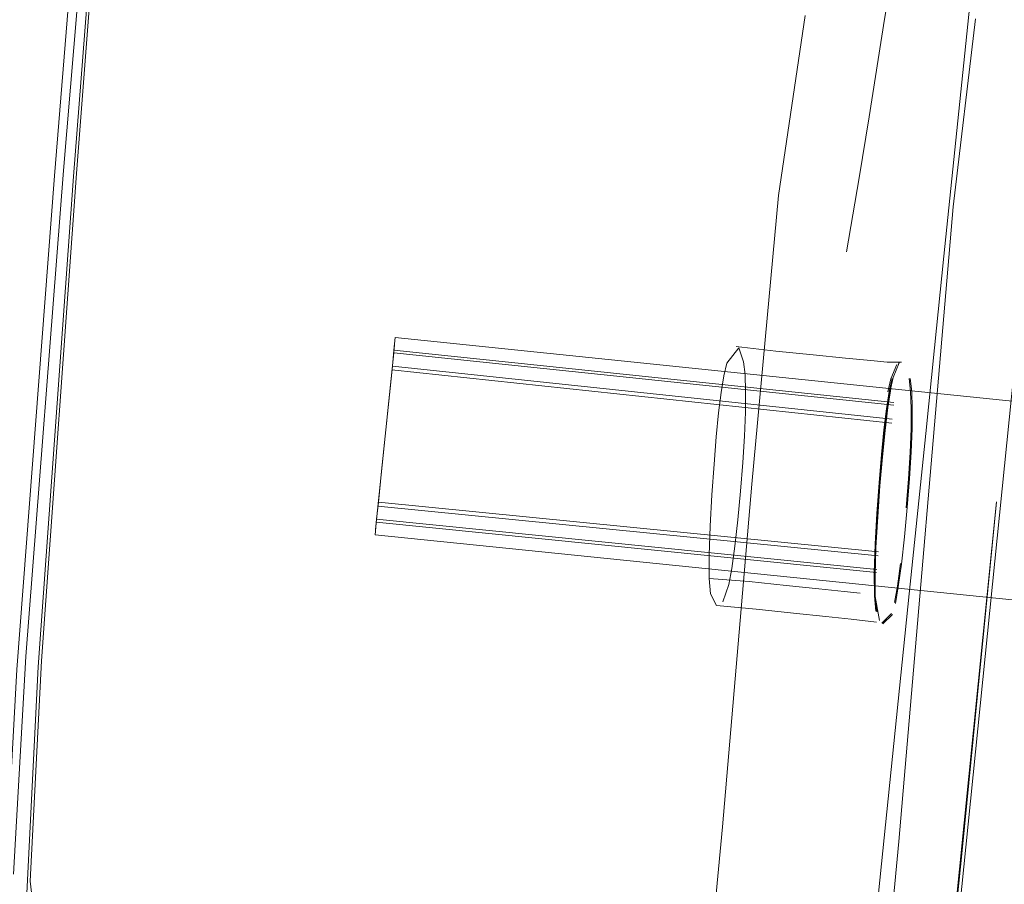
# Model space of a CAD drawing. Units: metres. Extents: x 2.47 to 11.68, y -5.79 to -0.25.
# Drawn here: x 7.24 to 7.32, y -5.39 to -5.32 of the extents above; entities that cross this region are included whole.
import ezdxf

# ---------------------------------------------------------------- set-up
doc = ezdxf.new("R2010")
doc.units = ezdxf.units.M
doc.header["$MEASUREMENT"] = 0

# ---------------------------------------------------------------- blocks, each defined once
blk = doc.blocks.new('1f60596f-148d-4d5e-b73c-f24ffd8f57b2')
at = {"color": 18, "lineweight": 9, "true_color": 0x000000}
blk.add_lwpolyline([(7.236706, -5.393409), (7.237711, -5.375008), (7.240685, -5.335978), (7.258085, -5.121717), (7.25839, -5.115613)], dxfattribs=at)
blk = doc.blocks.new('bd9af8c8-235c-488e-b450-15bf90c023fa')
at = {"color": 18, "lineweight": 9, "true_color": 0x000000}
blk.add_lwpolyline([(7.237461, -5.391188), (7.238414, -5.373974), (7.241415, -5.335563), (7.259359, -5.121835)], dxfattribs=at)
blk = doc.blocks.new('d9d35d5f-fa9e-4720-a868-f3ee027b13b3')
at = {"color": 18, "lineweight": 9, "true_color": 0x000000}
blk.add_lwpolyline([(7.239051, -5.398486), (7.238497, -5.39269), (7.239401, -5.37481), (7.242205, -5.336021), (7.252265, -5.206878)], dxfattribs=at)
blk = doc.blocks.new('0071bc64-d394-487f-a7f7-806fbc4158c4')
at = {"color": 18, "lineweight": 9, "true_color": 0x000000}
blk.add_lwpolyline([(7.239664, -5.374321), (7.242422, -5.335791), (7.246876, -5.2778)], dxfattribs=at)
blk = doc.blocks.new('25c7390c-3156-4e4d-8ecf-12e2d7b47ff1')
at = {"color": 18, "lineweight": 9, "true_color": 0x000000}
for points in [[(7.239664, -5.374321), (7.238776, -5.39174), (7.239392, -5.397094), (7.239051, -5.398486), (7.236779, -5.400669)], [(7.253863, -5.464347), (7.255503, -5.46948), (7.263477, -5.484994)]]:
    blk.add_lwpolyline(points, dxfattribs=at)
blk = doc.blocks.new('81aabbea-97bb-4913-b8b6-61a6c3dad2d4')
at = {"color": 18, "lineweight": 9, "true_color": 0x000000}
blk.add_line((7.304334, -5.336139), (7.303339, -5.341988), dxfattribs=at)
blk = doc.blocks.new('260c0119-ec62-4dfc-b792-e83980a70634')
at = {"color": 18, "lineweight": 9, "true_color": 0x000000}
blk.add_lwpolyline([(7.308252, -5.313408), (7.307549, -5.316796), (7.306924, -5.320147), (7.306341, -5.323573), (7.305117, -5.331304), (7.304334, -5.336139)], dxfattribs=at)
blk = doc.blocks.new('59e8c42e-1e62-46cf-95a4-d2a7801df210')
at = {"color": 18, "lineweight": 9, "true_color": 0x000000}
for points in [[(7.3058, -5.362939), (7.305977, -5.360495), (7.306174, -5.358192), (7.306385, -5.356105), (7.306607, -5.354295), (7.306837, -5.352822)], [(7.3058, -5.362939), (7.305662, -5.36536), (7.305589, -5.367571)]]:
    blk.add_lwpolyline(points, dxfattribs=at)
blk = doc.blocks.new('a9612998-db60-4539-ad46-c2f454734721')
at = {"color": 18, "lineweight": 9, "true_color": 0x000000}
for points in [[(7.305792, -5.362739), (7.305968, -5.360302), (7.306157, -5.358061)], [(7.305935, -5.371133), (7.305594, -5.36923), (7.305578, -5.367418), (7.305653, -5.365182), (7.305792, -5.362739)]]:
    blk.add_lwpolyline(points, dxfattribs=at)
blk = doc.blocks.new('fe93a056-c34b-4b67-99a7-b43fe8cdd7d9')
at = {"color": 18, "lineweight": 9, "true_color": 0x000000}
blk.add_line((7.305912, -5.36024), (7.305738, -5.362668), dxfattribs=at)
for points in [[(7.306718, -5.353028), (7.306499, -5.354393), (7.306293, -5.356066), (7.306098, -5.358023), (7.305912, -5.36024)], [(7.305738, -5.362668), (7.3056, -5.365114), (7.305524, -5.367356), (7.305538, -5.369175)]]:
    blk.add_lwpolyline(points, dxfattribs=at)
blk = doc.blocks.new('8074e8cb-199a-4e79-8257-e64a0bb9f190')
at = {"color": 18, "lineweight": 9, "true_color": 0x000000}
for points in [[(7.293221, -5.354707), (7.293033, -5.356601), (7.292855, -5.358771), (7.292682, -5.361206)], [(7.306157, -5.358061), (7.306356, -5.35607), (7.306566, -5.354361)], [(7.292682, -5.361206), (7.292541, -5.36368), (7.292461, -5.365961)]]:
    blk.add_lwpolyline(points, dxfattribs=at)
blk = doc.blocks.new('c8681804-bd4c-4319-9148-93043578c6fb')
at = {"color": 18, "lineweight": 9, "true_color": 0x000000}
blk.add_lwpolyline([(7.305723, -5.370444), (7.30561, -5.369365), (7.305589, -5.367571)], dxfattribs=at)
blk = doc.blocks.new('963e2e72-2eab-48c8-bcb3-2489453eb7b6')
at = {"color": 18, "lineweight": 9, "true_color": 0x000000}
blk.add_lwpolyline([(7.293634, -5.351786), (7.29342, -5.353099), (7.293221, -5.354707)], dxfattribs=at)
blk = doc.blocks.new('2f0699ac-d08b-43fc-af45-9daae7682396')
at = {"color": 18, "lineweight": 9, "true_color": 0x000000}
blk.add_line((7.266559, -5.359339), (7.267413, -5.35102), dxfattribs=at)
blk.add_lwpolyline([(7.292461, -5.365961), (7.292467, -5.367821), (7.292588, -5.369031), (7.29304, -5.369959)], dxfattribs=at)
blk = doc.blocks.new('d0d91a6a-9b16-4218-82bb-78775d7824f8')
at = {"color": 18, "lineweight": 9, "true_color": 0x000000}
blk.add_lwpolyline([(7.306566, -5.354361), (7.306788, -5.352967), (7.307021, -5.351913), (7.307506, -5.350771)], dxfattribs=at)
blk = doc.blocks.new('0287b5b4-79fc-4c3e-be57-a537e44bcf61')
at = {"color": 18, "lineweight": 9, "true_color": 0x000000}
blk.add_lwpolyline([(7.266559, -5.359339), (7.266307, -5.36179), (7.305875, -5.365711)], dxfattribs=at)
blk = doc.blocks.new('2fbb389f-4d70-445a-b379-b6b1c6fa51f5')
at = {"color": 18, "lineweight": 9, "true_color": 0x000000}
blk.add_lwpolyline([(7.307021, -5.351913)], dxfattribs=at)
blk = doc.blocks.new('936077ed-1468-40a3-9326-69cfe635604d')
at = {"color": 18, "lineweight": 9, "true_color": 0x000000}
blk.add_line((7.305538, -5.369175), (7.305662, -5.370393), dxfattribs=at)
blk = doc.blocks.new('607c884b-bfdb-4c67-92ae-543bccd27112')
at = {"color": 18, "lineweight": 9, "true_color": 0x000000}
for points in [[(7.294828, -5.349589), (7.293866, -5.350776), (7.293634, -5.351786)], [(7.307324, -5.350888), (7.306838, -5.352032), (7.306606, -5.353062)], [(7.306718, -5.353028), (7.306951, -5.351988)], [(7.301141, -5.368633), (7.298573, -5.368366), (7.295622, -5.368062), (7.292467, -5.367821)], [(7.301141, -5.368633), (7.303138, -5.368845), (7.304419, -5.368988)]]:
    blk.add_lwpolyline(points, dxfattribs=at)
blk = doc.blocks.new('36c99db0-c479-47f2-9d3c-b531ae0ba32a')
at = {"color": 18, "lineweight": 9, "true_color": 0x000000}
blk.add_lwpolyline([(7.305731, -5.367112), (7.266169, -5.363138), (7.266307, -5.36179)], dxfattribs=at)
blk = doc.blocks.new('778f47a8-e8c3-4cce-8a31-004fcc255c51')
at = {"color": 18, "lineweight": 9, "true_color": 0x000000}
blk.add_lwpolyline([(7.306952, -5.355219), (7.267413, -5.35102), (7.267543, -5.34976)], dxfattribs=at)
blk = doc.blocks.new('fd3c5bb6-d03a-4bd4-b4d7-7959c870b08b')
at = {"color": 18, "lineweight": 9, "true_color": 0x000000}
blk.add_lwpolyline([(7.305974, -5.371249)], close=True, dxfattribs=at)
blk = doc.blocks.new('c504a653-8da8-42f0-b26c-55be2a99bbbd')
at = {"color": 18, "lineweight": 9, "true_color": 0x000000}
blk.add_lwpolyline([(7.266044, -5.364357), (7.266169, -5.363138)], dxfattribs=at)
blk = doc.blocks.new('3a955528-3420-4824-80ba-d1ffcef4b5d3')
at = {"color": 18, "lineweight": 9, "true_color": 0x000000}
blk.add_lwpolyline([(7.307087, -5.353904), (7.267543, -5.34976), (7.267646, -5.348759)], dxfattribs=at)
blk = doc.blocks.new('9ececb97-8fac-43d6-b655-9cfceafab4c9')
at = {"color": 18, "lineweight": 9, "true_color": 0x000000}
for points in [[(7.307912, -5.350859)], [(7.325705, -5.507371), (7.335111, -5.508213), (7.344315, -5.509), (7.353323, -5.509735), (7.362142, -5.510422)]]:
    blk.add_lwpolyline(points, dxfattribs=at)
blk = doc.blocks.new('1102cd5c-b0eb-42c7-b0f7-341197f362a9')
at = {"color": 18, "lineweight": 9, "true_color": 0x000000}
blk.add_lwpolyline([(7.306963, -5.370655), (7.306196, -5.371409)], dxfattribs=at)
blk = doc.blocks.new('504b9ca2-bf59-4b44-b749-cd5a8bd71f1e')
at = {"color": 18, "lineweight": 9, "true_color": 0x000000}
blk.add_line((7.307436, -5.350845), (7.307506, -5.350771), dxfattribs=at)
blk.add_lwpolyline([(7.307506, -5.350771)], dxfattribs=at)
blk = doc.blocks.new('5a2260dd-0dd4-47d2-afe1-7c600c9fac2e')
at = {"color": 18, "lineweight": 9, "true_color": 0x000000}
blk.add_line((7.312776, -5.389069), (7.303681, -5.477573), dxfattribs=at)
blk = doc.blocks.new('db5aea04-6c97-41e8-998c-47e69478091b')
at = {"color": 18, "lineweight": 9, "true_color": 0x000000}
blk.add_lwpolyline([(7.26713, -5.353777), (7.266087, -5.363934)], dxfattribs=at)
blk = doc.blocks.new('4828fc65-9b33-4006-aa1c-bb7aebc99f7f')
at = {"color": 18, "lineweight": 9, "true_color": 0x000000}
blk.add_lwpolyline([(7.336307, -5.371537), (7.3056, -5.368386), (7.266044, -5.364357)], dxfattribs=at)
blk = doc.blocks.new('513c2f27-cf7d-41f3-af77-fd664caaabb2')
at = {"color": 18, "lineweight": 9, "true_color": 0x000000}
blk.add_lwpolyline([(7.305695, -5.371258), (7.303702, -5.371026), (7.301703, -5.370815), (7.299133, -5.370548)], dxfattribs=at)
blk = doc.blocks.new('d756c249-6af7-416e-ad44-50f3fdf5545d')
at = {"color": 18, "lineweight": 9, "true_color": 0x000000}
for points in [[(7.29304, -5.369959), (7.296183, -5.370244), (7.299133, -5.370548)], [(7.29304, -5.369959)]]:
    blk.add_lwpolyline(points, dxfattribs=at)
blk = doc.blocks.new('6712153b-4f12-4d0b-81a7-2c9d3b0bfbf8')
at = {"color": 18, "lineweight": 9, "true_color": 0x000000}
blk.add_lwpolyline([(7.305695, -5.371258)], dxfattribs=at)
blk = doc.blocks.new('4b0e95fc-bdc4-4ed8-a655-e7916024800a')
at = {"color": 18, "lineweight": 9, "true_color": 0x000000}
blk.add_lwpolyline([(7.306126, -5.371356), (7.306889, -5.370587)], dxfattribs=at)
blk = doc.blocks.new('84dd7df3-74a3-41ee-8e76-f908fd0ab97c')
at = {"color": 18, "lineweight": 9, "true_color": 0x000000}
blk.add_lwpolyline([(7.307679, -5.350713), (7.30654, -5.350703), (7.305256, -5.350588)], dxfattribs=at)
blk = doc.blocks.new('1f294b35-80df-47ca-b77b-ab3a20d28683')
at = {"color": 18, "lineweight": 9, "true_color": 0x000000}
for points in [[(7.294598, -5.349478), (7.297737, -5.349833), (7.300688, -5.350134)], [(7.305256, -5.350588), (7.303258, -5.350393), (7.300688, -5.350134)]]:
    blk.add_lwpolyline(points, dxfattribs=at)
blk = doc.blocks.new('15dd1a19-dd06-4614-945d-a4a358c0f662')
at = {"color": 18, "lineweight": 9, "true_color": 0x000000}
blk.add_lwpolyline([(7.370058, -5.3593), (7.307196, -5.352849), (7.267646, -5.348759)], dxfattribs=at)
blk = doc.blocks.new('3714c15f-6286-44d5-8da8-576cb66b2bd7')
at = {"color": 18, "lineweight": 9, "true_color": 0x000000}
blk.add_lwpolyline([(7.295199, -5.350676), (7.294828, -5.349589)], dxfattribs=at)
blk = doc.blocks.new('7dcde29d-b069-406f-86ab-91354b817856')
at = {"color": 18, "lineweight": 9, "true_color": 0x000000}
blk.add_line((7.267589, -5.349313), (7.26752, -5.349978), dxfattribs=at)
blk = doc.blocks.new('ddc1e50a-7bb1-48c9-9754-ff5b7dd536b1')
at = {"color": 18, "lineweight": 9, "true_color": 0x000000}
blk.add_lwpolyline([(7.312514, -5.389052), (7.306822, -5.444961), (7.315196, -5.361762)], dxfattribs=at)
blk = doc.blocks.new('d88c5353-cf67-40ef-9f71-810c0657de72')
at = {"color": 18, "lineweight": 9, "true_color": 0x000000}
blk.add_line((7.266146, -5.363356), (7.305709, -5.36733), dxfattribs=at)
blk = doc.blocks.new('14609da8-ce38-45ce-8dab-921eeec31834')
at = {"color": 18, "lineweight": 9, "true_color": 0x000000}
blk.add_lwpolyline([(7.308488, -5.353023), (7.308369, -5.351992)], dxfattribs=at)
blk = doc.blocks.new('362e44bc-a7e7-41a9-84f6-47388817bf61')
at = {"color": 18, "lineweight": 9, "true_color": 0x000000}
blk.add_lwpolyline([(7.293558, -5.369665), (7.294032, -5.368304), (7.294266, -5.367033), (7.294505, -5.365267), (7.294737, -5.363171), (7.294947, -5.36091), (7.295124, -5.35865)], dxfattribs=at)
blk = doc.blocks.new('3831bb59-a930-427a-b0fd-c2e6cc59ee4b')
at = {"color": 18, "lineweight": 9, "true_color": 0x000000}
blk.add_lwpolyline([(7.307065, -5.354123), (7.26752, -5.349978), (7.26713, -5.353777)], dxfattribs=at)
blk = doc.blocks.new('cbb09166-ffd9-430f-be62-42af3a534ad6')
at = {"color": 18, "lineweight": 9, "true_color": 0x000000}
blk.add_line((7.312776, -5.389069), (7.320028, -5.317302), dxfattribs=at)
blk = doc.blocks.new('c29e624a-dbc1-41d9-b909-daa6bd5efa01')
at = {"color": 18, "lineweight": 9, "true_color": 0x000000}
blk.add_line((7.305844, -5.366016), (7.266276, -5.362096), dxfattribs=at)
blk = doc.blocks.new('05a98953-ed8d-4d72-95d6-668415a708ed')
at = {"color": 18, "lineweight": 9, "true_color": 0x000000}
blk.add_lwpolyline([(7.295124, -5.35865), (7.295254, -5.356556), (7.295332, -5.354669), (7.295352, -5.353032), (7.29531, -5.351687), (7.295199, -5.350676)], dxfattribs=at)
blk = doc.blocks.new('2209722d-442b-46cb-a67e-e9399b6d42a2')
at = {"color": 18, "lineweight": 9, "true_color": 0x000000}
blk.add_line((7.308407, -5.353034), (7.308291, -5.35201), dxfattribs=at)
blk = doc.blocks.new('978a92b1-71ac-48ae-ac35-22657ace44e4')
at = {"color": 18, "lineweight": 9, "true_color": 0x000000}
blk.add_line((7.267382, -5.351326), (7.306921, -5.355523), dxfattribs=at)
blk = doc.blocks.new('2f4ffaa2-8d7d-4494-ba4d-a607b6fe5d88')
at = {"color": 18, "lineweight": 9, "true_color": 0x000000}
for points in [[(7.308407, -5.353034), (7.308454, -5.354365), (7.308436, -5.355979), (7.308359, -5.357848)], [(7.307123, -5.369727), (7.307357, -5.368428), (7.307598, -5.36664)]]:
    blk.add_lwpolyline(points, dxfattribs=at)
blk = doc.blocks.new('e9008810-6ca5-4074-9f0c-e8b0c19faed3')
at = {"color": 18, "lineweight": 9, "true_color": 0x000000}
for points in [[(7.308128, -5.362207), (7.30831, -5.359916), (7.308443, -5.357819), (7.30852, -5.355957), (7.308537, -5.354351), (7.308488, -5.353023)], [(7.308128, -5.362207), (7.307911, -5.364524), (7.307674, -5.36668), (7.307432, -5.368488), (7.307197, -5.369795)]]:
    blk.add_lwpolyline(points, dxfattribs=at)
blk = doc.blocks.new('54c481de-f6d0-4aa9-a3c5-8704335f1840')
at = {"color": 18, "lineweight": 9, "true_color": 0x000000}
blk.add_lwpolyline([(7.308047, -5.362218), (7.308227, -5.359944), (7.308359, -5.357848)], dxfattribs=at)
blk = doc.blocks.new('64806703-173f-4acf-aa25-fd9f0b490136')
at = {"color": 18, "lineweight": 9, "true_color": 0x000000}
blk.add_line((7.315196, -5.361762), (7.312514, -5.389052), dxfattribs=at)
blk = doc.blocks.new('f2c66593-5ff4-48a8-aecc-ef86b41d3678')
at = {"color": 18, "lineweight": 9, "true_color": 0x000000}
blk.add_line((7.308295, -5.369031), (7.302243, -5.427963), dxfattribs=at)
blk = doc.blocks.new('6243f06f-c97e-403a-b1ec-9cf91f748e41')
at = {"color": 18, "lineweight": 9, "true_color": 0x000000}
blk.add_line((7.309597, -5.356354), (7.308295, -5.369031), dxfattribs=at)
blk = doc.blocks.new('8d55a852-fe10-4a9c-87dd-8100cdc65f9f')
at = {"color": 18, "lineweight": 9, "true_color": 0x000000}
blk.add_line((7.310294, -5.349569), (7.309597, -5.356354), dxfattribs=at)
blk = doc.blocks.new('882c7218-7268-4939-aa2e-5b6299e70321')
at = {"color": 18, "lineweight": 9, "true_color": 0x000000}
blk.add_line((7.311039, -5.342317), (7.310294, -5.349569), dxfattribs=at)
blk = doc.blocks.new('b11b7958-6c0e-45db-8747-145ed5bfac03')
at = {"color": 18, "lineweight": 9, "true_color": 0x000000}
blk.add_line((7.313078, -5.32246), (7.311039, -5.342317), dxfattribs=at)
blk = doc.blocks.new('01ff3fe1-7d1d-4710-9bd1-6771c8ea9585')
at = {"color": 18, "lineweight": 9, "true_color": 0x000000}
blk.add_lwpolyline([(7.307478, -5.388626), (7.304917, -5.415669), (7.298625, -5.477177)], dxfattribs=at)
blk = doc.blocks.new('0725ffce-1d9e-4828-937a-355fcfbd45bc')
at = {"color": 18, "lineweight": 9, "true_color": 0x000000}
blk.add_lwpolyline([(7.313542, -5.323564), (7.311773, -5.338438), (7.307478, -5.388626)], dxfattribs=at)
blk = doc.blocks.new('c92b8321-1c8f-42e5-8f65-67cd93a39d95')
at = {"color": 18, "lineweight": 9, "true_color": 0x000000}
blk.add_lwpolyline([(7.277874, -5.533715), (7.281401, -5.507881), (7.290966, -5.414508), (7.293531, -5.387466), (7.295833, -5.360346), (7.297944, -5.337522), (7.300067, -5.323303)], dxfattribs=at)
blk = doc.blocks.new('0395c6f5-aafb-41ce-b53e-33c7b52be54a')
for name in ['1f60596f-148d-4d5e-b73c-f24ffd8f57b2', 'bd9af8c8-235c-488e-b450-15bf90c023fa', '6243f06f-c97e-403a-b1ec-9cf91f748e41', 'd9d35d5f-fa9e-4720-a868-f3ee027b13b3', 'f2c66593-5ff4-48a8-aecc-ef86b41d3678', '0071bc64-d394-487f-a7f7-806fbc4158c4', '01ff3fe1-7d1d-4710-9bd1-6771c8ea9585', '0725ffce-1d9e-4828-937a-355fcfbd45bc', 'c92b8321-1c8f-42e5-8f65-67cd93a39d95', '8d55a852-fe10-4a9c-87dd-8100cdc65f9f', '260c0119-ec62-4dfc-b792-e83980a70634', '6712153b-4f12-4d0b-81a7-2c9d3b0bfbf8', 'cbb09166-ffd9-430f-be62-42af3a534ad6', 'b11b7958-6c0e-45db-8747-145ed5bfac03', '81aabbea-97bb-4913-b8b6-61a6c3dad2d4', '882c7218-7268-4939-aa2e-5b6299e70321', '7dcde29d-b069-406f-86ab-91354b817856', '15dd1a19-dd06-4614-945d-a4a358c0f662', '3a955528-3420-4824-80ba-d1ffcef4b5d3', '778f47a8-e8c3-4cce-8a31-004fcc255c51', '3831bb59-a930-427a-b0fd-c2e6cc59ee4b', '607c884b-bfdb-4c67-92ae-543bccd27112', '1f294b35-80df-47ca-b77b-ab3a20d28683', '3714c15f-6286-44d5-8da8-576cb66b2bd7', '05a98953-ed8d-4d72-95d6-668415a708ed', '84dd7df3-74a3-41ee-8e76-f908fd0ab97c', 'd0d91a6a-9b16-4218-82bb-78775d7824f8', '504b9ca2-bf59-4b44-b749-cd5a8bd71f1e', '9ececb97-8fac-43d6-b655-9cfceafab4c9', '2f0699ac-d08b-43fc-af45-9daae7682396', '978a92b1-71ac-48ae-ac35-22657ace44e4', '14609da8-ce38-45ce-8dab-921eeec31834', '963e2e72-2eab-48c8-bcb3-2489453eb7b6', '2fbb389f-4d70-445a-b379-b6b1c6fa51f5', '2209722d-442b-46cb-a67e-e9399b6d42a2', 'e9008810-6ca5-4074-9f0c-e8b0c19faed3', 'fe93a056-c34b-4b67-99a7-b43fe8cdd7d9', '59e8c42e-1e62-46cf-95a4-d2a7801df210', '2f4ffaa2-8d7d-4494-ba4d-a607b6fe5d88', 'db5aea04-6c97-41e8-998c-47e69478091b', '8074e8cb-199a-4e79-8257-e64a0bb9f190', '54c481de-f6d0-4aa9-a3c5-8704335f1840', '362e44bc-a7e7-41a9-84f6-47388817bf61', 'a9612998-db60-4539-ad46-c2f454734721', '0287b5b4-79fc-4c3e-be57-a537e44bcf61', '64806703-173f-4acf-aa25-fd9f0b490136', '36c99db0-c479-47f2-9d3c-b531ae0ba32a', 'ddc1e50a-7bb1-48c9-9754-ff5b7dd536b1', 'c29e624a-dbc1-41d9-b909-daa6bd5efa01', 'c504a653-8da8-42f0-b26c-55be2a99bbbd', 'd88c5353-cf67-40ef-9f71-810c0657de72', '4828fc65-9b33-4006-aa1c-bb7aebc99f7f', 'c8681804-bd4c-4319-9148-93043578c6fb', '936077ed-1468-40a3-9326-69cfe635604d', 'd756c249-6af7-416e-ad44-50f3fdf5545d', '1102cd5c-b0eb-42c7-b0f7-341197f362a9', '4b0e95fc-bdc4-4ed8-a655-e7916024800a', '513c2f27-cf7d-41f3-af77-fd664caaabb2', 'fd3c5bb6-d03a-4bd4-b4d7-7959c870b08b', '25c7390c-3156-4e4d-8ecf-12e2d7b47ff1', '5a2260dd-0dd4-47d2-afe1-7c600c9fac2e']:
    blk.add_blockref(name, (0, 0))

msp = doc.modelspace()

# ---------------------------------------------------------------- block references
msp.add_blockref('0395c6f5-aafb-41ce-b53e-33c7b52be54a', (0, 0))

doc.saveas('drawing.dxf')
